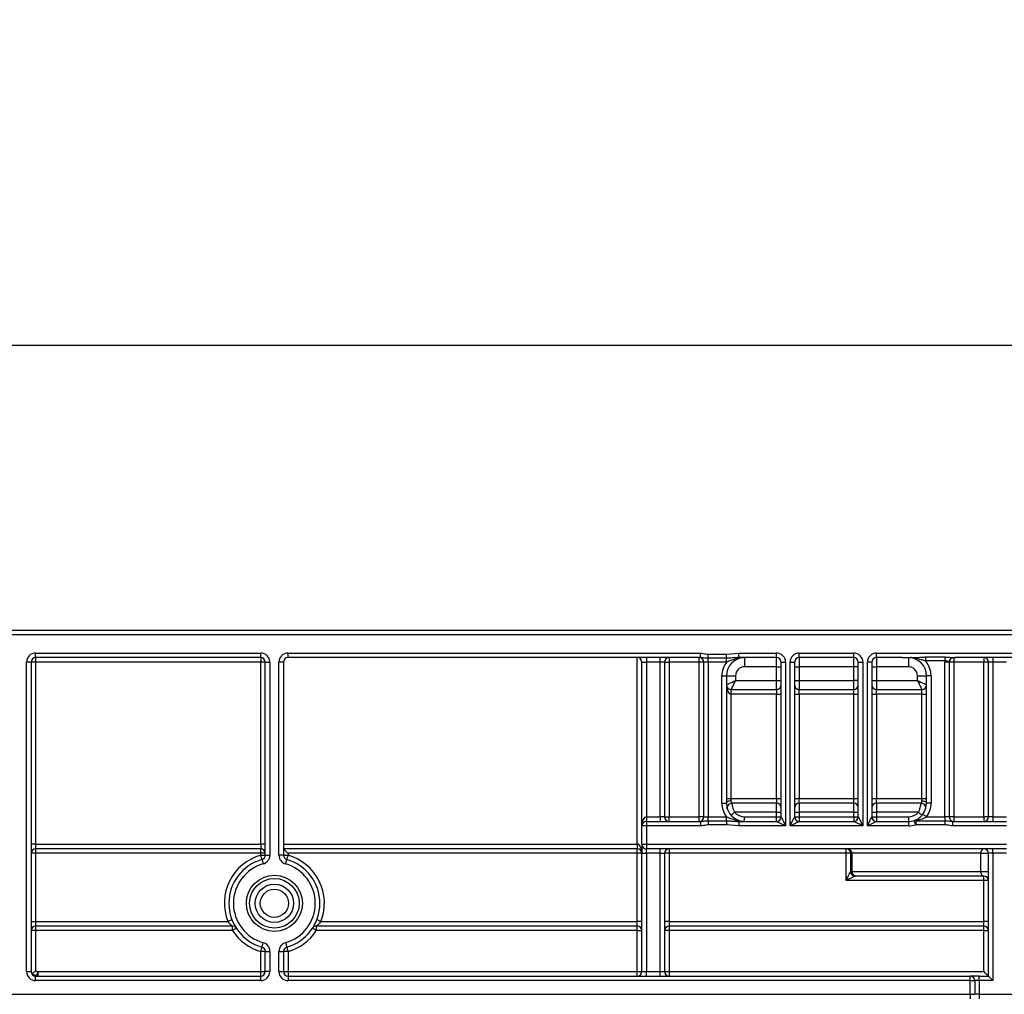
# Model space of a CAD drawing. Units: inches. Extents: x 1.6 to 81.7, y 0.2 to 57.3.
# Drawn here: x 26.5 to 30.8, y 48.2 to 52.4 of the extents above; entities that cross this region are included whole.
import ezdxf

# ---------------------------------------------------------------- set-up
doc = ezdxf.new("R2010")
doc.units = ezdxf.units.IN
doc.header["$LTSCALE"] = 5
doc.header["$MEASUREMENT"] = 0
doc.linetypes.add('SLD-Сплошная', pattern=[0])
doc.layers.add('FORMAT', color=7, linetype='SLD-Сплошная')
doc.styles.add('SLDTEXTSTYLE0', font='CALIBRII.TTF')
doc.styles.add('SLDTEXTSTYLE4', font='CALIBRI.TTF')
doc.dimstyles.new('SLDDIMSTYLE1', dxfattribs={"dimtxt": 0.729167, "dimasz": 0.729167, "dimexe": 0, "dimexo": 0.0625, "dimgap": 0.182292, "dimtad": 2, "dimdec": 6, "dimrnd": 1e-09, "dimzin": 12, "dimdsep": 46, "dimtxsty": 'SLDTEXTSTYLE0', "dimsah": 1, "dimcen": 0.09, "dimadec": 0, "dimazin": 3, "dimtfac": 1, "dimtdec": 3, "dimtofl": 0, "dimtmove": 0, "dimatfit": 3, "dimfxl": 1, "dimfrac": 2, "dimtolj": 1, "dimtzin": 12, "dimarcsym": 0})

# ---------------------------------------------------------------- blocks, each defined once
blk = doc.blocks.new('_D_2')
at = {"layer": 'FORMAT', "color": 7}
for p, q in [((25.2469, 51.7738), (25.7851, 51.7738)), ((14.4938, 48.1584), (14.4938, 51.2017)), ((34.9663, 48.1584), (34.9663, 51.2017)), ((14.4938, 51.0049), (34.9663, 51.0049))]:
    blk.add_line(p, q, dxfattribs=at)
for points in [[(14.4938, 51.0049), (15.223, 50.8927), (15.223, 51.1171)], [(34.9663, 51.0049), (34.2371, 51.1171), (34.2371, 50.8927)]]:
    blk.add_solid(points, dxfattribs=at)
at = {"layer": 'FORMAT', "color": 7, "attachment_point": 1, "style": 'SLDTEXTSTYLE4'}
for s, insert, char_height in [('1', (25.34, 52.4124), 0.5208), ('"', (25.8782, 52.1296), 0.7292), ('20', (24.1681, 52.1296), 0.72917), ('2', (25.34, 51.6993), 0.5208)]:
    blk.add_mtext(s, dxfattribs=dict(at, insert=insert, char_height=char_height))

msp = doc.modelspace()

# ---------------------------------------------------------------- linework, layer by layer
at = {"color": 7, "linetype": 'SLD-Сплошная', "lineweight": 25}
for p, q in [((14.8875204, 49.770637), (34.5725598, 49.770637)), ((34.552875, 49.7509534), (15.261536, 49.7509534)), ((26.5705913, 49.6722119), (27.5450009, 49.6722119)), ((26.5705913, 49.6525283), (26.5705913, 49.6722119)), ((27.5450009, 49.6525283), (26.5705913, 49.6525283)), ((26.5705913, 49.6525283), (26.5705913, 49.6328423)), ((27.5450009, 49.6525283), (27.5450009, 49.6722119)), ((27.5450009, 49.6525283), (27.5450009, 49.6328423)), ((27.663111, 49.6722119), (29.4479132, 49.6722119)), ((27.663111, 49.6525283), (27.663111, 49.6722119)), ((29.4479132, 49.6525283), (27.663111, 49.6525283)), ((29.1749218, 48.8454415), (29.1749218, 49.6525283)), ((29.214292, 49.6525283), (29.214292, 49.6328423)), ((29.2733472, 49.6328423), (29.2733472, 49.6525283)), ((29.3127174, 49.6525283), (29.3127174, 49.6328423)), ((29.4426385, 49.6328423), (29.4426385, 49.6525283)), ((29.4479132, 49.6525283), (29.4479132, 49.6722119)), ((29.4820087, 49.666939), (29.5607487, 49.666939)), ((29.4820087, 49.6498906), (29.4820087, 49.666939)), ((29.5607487, 49.666939), (29.6139781, 49.6722119)), ((29.5607487, 49.6498906), (29.5607487, 49.666939)), ((29.6139781, 49.6722119), (29.777284, 49.6722119)), ((29.6139781, 49.6525283), (29.6139781, 49.6722119)), ((29.777284, 49.6525283), (29.6139781, 49.6525283)), ((29.639489, 49.6525283), (29.639489, 49.6131587)), ((29.777284, 49.6525283), (29.777284, 49.6722119)), ((29.777284, 49.6131587), (29.777284, 49.6525283)), ((29.8757097, 49.6722119), (30.11193, 49.6722119)), ((29.8757097, 49.6525283), (29.8757097, 49.6722119)), ((30.11193, 49.6525283), (29.8757097, 49.6525283)), ((29.8757097, 49.6525283), (29.8757097, 49.6131587)), ((30.11193, 49.6525283), (30.11193, 49.6722119)), ((30.11193, 49.6131587), (30.11193, 49.6525283)), ((30.2103551, 49.6525283), (30.2103551, 49.6722119)), ((30.2103551, 49.6722119), (34.4347645, 49.6722119)), ((30.3226395, 49.6525283), (30.2103551, 49.6525283)), ((30.2103551, 49.6525283), (30.2103551, 49.6131587)), ((30.3226395, 49.6525283), (30.372153, 49.6525283)), ((30.3226395, 49.6525283), (30.3326409, 49.6525283)), ((30.3481504, 49.6525283), (30.3481504, 49.6131587)), ((30.4226433, 49.6551659), (30.5059854, 49.6551659)), ((30.4226433, 49.6551659), (30.4226433, 49.6381175)), ((30.5059854, 49.6551659), (30.5059854, 49.6381175)), ((30.5390982, 49.6525283), (30.5502753, 49.6525283)), ((30.5450006, 49.6525283), (30.5450006, 49.6328423)), ((34.4347645, 49.6525283), (30.5502753, 49.6525283)), ((30.6749217, 49.6525283), (30.6749217, 49.6328423)), ((30.7142919, 49.6525283), (30.7142919, 49.6328423)), ((26.5312212, 48.2942604), (26.5312212, 49.6328423)), ((26.5509063, 49.6328423), (26.5312212, 49.6328423)), ((26.5509063, 49.6328423), (26.5509063, 48.2942604)), ((26.5705913, 49.6328423), (26.5509063, 49.6328423)), ((26.5705913, 49.6328423), (26.5705913, 48.8454415)), ((27.5450009, 49.6328423), (26.5705913, 49.6328423)), ((27.5450009, 48.8454415), (27.5450009, 49.6328423)), ((27.5646856, 49.6328423), (27.5450009, 49.6328423)), ((27.5646856, 48.7978634), (27.5646856, 49.6328423)), ((27.5646856, 49.6328423), (27.5843707, 49.6328423)), ((27.5843707, 49.6328423), (27.5843707, 48.7978634)), ((27.6237409, 48.7978634), (27.6237409, 49.6328423)), ((27.643426, 49.6328423), (27.6237409, 49.6328423)), ((27.643426, 49.6328423), (27.643426, 48.7978634)), ((29.1946069, 49.6328423), (29.214292, 49.6328423)), ((29.1946069, 48.9241806), (29.1946069, 49.6328423)), ((29.2733472, 49.6328423), (29.214292, 49.6328423)), ((29.214292, 49.6328423), (29.214292, 48.9635502)), ((29.2930323, 49.6328423), (29.2733472, 49.6328423)), ((29.2733472, 48.9635502), (29.2733472, 49.6328423)), ((29.2930323, 49.6328423), (29.2930323, 48.9635502)), ((29.2930323, 49.6328423), (29.3127174, 49.6328423)), ((29.3127174, 49.6328423), (29.3127174, 48.9635502)), ((29.4426385, 49.6328423), (29.3127174, 49.6328423)), ((29.4623236, 49.6328423), (29.4426385, 49.6328423)), ((29.4426385, 48.9635502), (29.4426385, 49.6328423)), ((29.4820087, 49.6328423), (29.4623236, 49.6328423)), ((29.4623236, 48.9635502), (29.4623236, 49.6328423)), ((29.5607487, 49.6498906), (29.4820087, 49.6498906)), ((29.4820087, 49.6328423), (29.4820087, 49.6498906)), ((29.5607487, 49.6328423), (29.4820087, 49.6328423)), ((29.4820087, 49.6328423), (29.4820087, 48.9635502)), ((29.5607487, 49.6328423), (29.5607487, 49.6498906)), ((29.777284, 49.6131587), (29.639489, 49.6131587)), ((29.777284, 49.6131587), (29.7969693, 49.6131587)), ((29.777284, 49.5541032), (29.777284, 49.6131587)), ((29.7969693, 49.6328423), (29.8166541, 49.6328423)), ((29.7969693, 48.9635502), (29.7969693, 49.6328423)), ((29.8166541, 49.6328423), (29.8166541, 48.9241806)), ((29.8363395, 49.6328423), (29.8560243, 49.6328423)), ((29.8363395, 48.9241806), (29.8363395, 49.6328423)), ((29.8560243, 49.6328423), (29.8560243, 48.9635502)), ((29.8560243, 49.6131587), (29.8757097, 49.6131587)), ((30.11193, 49.6131587), (29.8757097, 49.6131587)), ((29.8757097, 49.6131587), (29.8757097, 49.5541032)), ((30.1316148, 49.6131587), (30.11193, 49.6131587)), ((30.11193, 49.5541032), (30.11193, 49.6131587)), ((30.1316148, 49.6328423), (30.1513002, 49.6328423)), ((30.1316148, 48.9635502), (30.1316148, 49.6328423)), ((30.1513002, 49.6328423), (30.1513002, 48.9241806)), ((30.1906698, 49.6328423), (30.170985, 49.6328423)), ((30.170985, 48.9241806), (30.170985, 49.6328423)), ((30.1906698, 49.6328423), (30.1906698, 48.9635502)), ((30.1906698, 49.6131587), (30.2103551, 49.6131587)), ((30.3481504, 49.6131587), (30.2103551, 49.6131587)), ((30.2103551, 49.6131587), (30.2103551, 49.5541032)), ((30.5059854, 49.6381175), (30.4226433, 49.6381175)), ((30.5226782, 49.6328423), (30.5056304, 49.6328423)), ((30.5056304, 48.9635502), (30.5056304, 49.6328423)), ((30.5253158, 49.6328423), (30.5226782, 49.6328423)), ((30.5253158, 49.6328423), (30.5253158, 48.9635502)), ((30.5450006, 49.6328423), (30.5253158, 49.6328423)), ((30.5450006, 49.6328423), (30.5450006, 48.9635502)), ((30.6749217, 49.6328423), (30.5450006, 49.6328423)), ((30.6749217, 48.9635502), (30.6749217, 49.6328423)), ((30.6946071, 49.6328423), (30.6749217, 49.6328423)), ((30.7142919, 49.6328423), (30.6946071, 49.6328423)), ((30.6946071, 48.9635502), (30.6946071, 49.6328423)), ((30.7733474, 49.6328423), (30.7142919, 49.6328423)), ((30.7142919, 49.6328423), (30.7142919, 48.9635502)), ((29.5410636, 49.5737868), (29.5607487, 49.5737868)), ((29.5410636, 49.0226057), (29.5410636, 49.5737868)), ((29.5607487, 49.5737868), (29.5607487, 49.0226057)), ((29.5607487, 49.5737868), (29.6001188, 49.5737868)), ((29.6001188, 49.5737868), (29.6001188, 49.5541032)), ((30.3875206, 49.5737868), (30.4268907, 49.5737868)), ((30.3875206, 49.5541032), (30.3875206, 49.5737868)), ((30.4465755, 49.5737868), (30.4268907, 49.5737868)), ((30.4268907, 49.0226057), (30.4268907, 49.5737868)), ((30.4465755, 49.5737868), (30.4465755, 49.0226057)), ((29.6001188, 49.5541032), (29.777284, 49.5541032)), ((29.777284, 49.5147336), (29.777284, 49.5541032)), ((29.777284, 49.5541032), (29.7969693, 49.5541032)), ((29.8560243, 49.5541032), (29.8757097, 49.5541032)), ((29.8757097, 49.5541032), (29.8757097, 49.5147336)), ((29.8757097, 49.5541032), (30.11193, 49.5541032)), ((30.11193, 49.5147336), (30.11193, 49.5541032)), ((30.1316148, 49.5541032), (30.11193, 49.5541032)), ((30.1906698, 49.5541032), (30.2103551, 49.5541032)), ((30.2103551, 49.5541032), (30.2103551, 49.5147336)), ((30.2103551, 49.5541032), (30.3875206, 49.5541032)), ((29.5804338, 49.5147336), (29.5804338, 49.4950476)), ((29.5804338, 49.5147336), (29.777284, 49.5147336)), ((29.5804338, 49.4950476), (29.5804338, 49.0422917)), ((29.777284, 49.4950476), (29.5804338, 49.4950476)), ((29.777284, 49.5147336), (29.777284, 49.4950476)), ((29.777284, 49.0422917), (29.777284, 49.4950476)), ((29.777284, 49.4950476), (29.7969693, 49.4950476)), ((29.8560243, 49.4950476), (29.8757097, 49.4950476)), ((29.8757097, 49.4950476), (29.8757097, 49.5147336)), ((29.8757097, 49.5147336), (30.11193, 49.5147336)), ((29.8757097, 49.4950476), (29.8757097, 49.0422917)), ((30.11193, 49.4950476), (29.8757097, 49.4950476)), ((30.11193, 49.4950476), (30.11193, 49.5147336)), ((30.11193, 49.0422917), (30.11193, 49.4950476)), ((30.11193, 49.4950476), (30.1316148, 49.4950476)), ((30.1906698, 49.4950476), (30.2103551, 49.4950476)), ((30.2103551, 49.4950476), (30.2103551, 49.5147336)), ((30.2103551, 49.5147336), (30.4072053, 49.5147336)), ((30.2103551, 49.4950476), (30.2103551, 49.0422917)), ((30.4072053, 49.4950476), (30.2103551, 49.4950476)), ((30.4072053, 49.4950476), (30.4072053, 49.5147336)), ((30.4072053, 49.4950476), (30.4268907, 49.4950476)), ((30.4072053, 49.0422917), (30.4072053, 49.4950476)), ((29.5410636, 49.0226057), (29.5607487, 49.0226057)), ((29.5607487, 49.0422917), (29.5804338, 49.0422917)), ((29.5804338, 49.0422917), (29.5804338, 49.0324499)), ((29.5804338, 49.0422917), (29.777284, 49.0422917)), ((29.777284, 49.0226057), (29.5838112, 49.0226057)), ((29.777284, 49.0422917), (29.7969693, 49.0422917)), ((29.777284, 49.0422917), (29.777284, 49.0226057)), ((29.777284, 48.9832361), (29.777284, 49.0226057)), ((29.8560243, 49.0422917), (29.8757097, 49.0422917)), ((29.8757097, 49.0226057), (29.8757097, 49.0422917)), ((29.8757097, 49.0422917), (30.11193, 49.0422917)), ((30.11193, 49.0226057), (29.8757097, 49.0226057)), ((29.8757097, 49.0226057), (29.8757097, 48.9832361)), ((30.11193, 49.0422917), (30.1316148, 49.0422917)), ((30.11193, 49.0226057), (30.11193, 49.0422917)), ((30.11193, 48.9832361), (30.11193, 49.0226057)), ((30.1906698, 49.0422917), (30.2103551, 49.0422917)), ((30.2103551, 49.0226057), (30.2103551, 49.0422917)), ((30.2103551, 49.0422917), (30.4072053, 49.0422917)), ((30.4038279, 49.0226057), (30.2103551, 49.0226057)), ((30.2103551, 49.0226057), (30.2103551, 48.9832361)), ((30.4072053, 49.0324499), (30.4072053, 49.0422917)), ((30.4072053, 49.0422917), (30.4268907, 49.0422917)), ((30.4465755, 49.0226057), (30.4268907, 49.0226057)), ((29.777284, 48.9832361), (29.5954719, 48.9832361)), ((29.777284, 48.9832361), (29.7969693, 48.9832361)), ((29.777284, 48.9635502), (29.777284, 48.9832361)), ((29.8560243, 48.9832361), (29.8757097, 48.9832361)), ((30.11193, 48.9832361), (29.8757097, 48.9832361)), ((29.8757097, 48.9832361), (29.8757097, 48.9635502)), ((30.11193, 48.9832361), (30.1316148, 48.9832361)), ((30.11193, 48.9635502), (30.11193, 48.9832361)), ((30.1906698, 48.9832361), (30.2103551, 48.9832361)), ((30.3921675, 48.9832361), (30.2103551, 48.9832361)), ((30.2103551, 48.9832361), (30.2103551, 48.9635502)), ((29.214292, 48.9635502), (29.214292, 48.9438666)), ((29.214292, 48.9635502), (29.2733472, 48.9635502)), ((29.214292, 48.9438666), (29.214292, 48.9241806)), ((29.214292, 48.9438666), (29.4479132, 48.9438666)), ((29.2733472, 48.9635502), (29.2733472, 48.9438666)), ((29.2930323, 48.9635502), (29.2733472, 48.9635502)), ((29.2930323, 48.9635502), (29.3127174, 48.9635502)), ((29.3127174, 48.9438666), (29.3127174, 48.9635502)), ((29.3127174, 48.9635502), (29.4426385, 48.9635502)), ((29.4426385, 48.9438666), (29.4426385, 48.9635502)), ((29.4623236, 48.9635502), (29.4426385, 48.9635502)), ((29.4479132, 48.9438666), (29.4479132, 48.9241806)), ((29.4623236, 48.9635502), (29.4820087, 48.9635502)), ((29.4820087, 48.9465042), (29.4820087, 48.9635502)), ((29.4820087, 48.9635502), (29.5607487, 48.9635502)), ((29.4820087, 48.9465042), (29.5607487, 48.9465042)), ((29.4820087, 48.9465042), (29.4820087, 48.9294559)), ((29.5607487, 48.9294559), (29.4820087, 48.9294559)), ((29.5607487, 48.9465042), (29.5607487, 48.9635502)), ((29.5607487, 48.9465042), (29.5607487, 48.9294559)), ((29.6139781, 48.9241806), (29.5607487, 48.9294559)), ((29.6139781, 48.9438666), (29.6139781, 48.9241806)), ((29.6139781, 48.9438666), (29.777284, 48.9438666)), ((29.639489, 48.9438666), (29.639489, 48.9635502)), ((29.639489, 48.9635502), (29.777284, 48.9635502)), ((29.777284, 48.9438666), (29.777284, 48.9635502)), ((29.777284, 48.9635502), (29.7969693, 48.9635502)), ((29.8560243, 48.9635502), (29.8757097, 48.9635502)), ((29.8757097, 48.9635502), (29.8757097, 48.9438666)), ((29.8757097, 48.9635502), (30.11193, 48.9635502)), ((29.8757097, 48.9438666), (30.11193, 48.9438666)), ((30.11193, 48.9635502), (30.11193, 48.9438666)), ((30.11193, 48.9635502), (30.1316148, 48.9635502)), ((30.1906698, 48.9635502), (30.2103551, 48.9635502)), ((30.2103551, 48.9635502), (30.3481504, 48.9635502)), ((30.2103551, 48.9635502), (30.2103551, 48.9438666)), ((30.2103551, 48.9438666), (30.3481504, 48.9438666)), ((30.3481504, 48.9635502), (30.3481504, 48.9438666)), ((30.3481504, 48.9438666), (30.3481504, 48.9241806)), ((30.3799386, 48.9465042), (30.3799386, 48.9294559)), ((30.3799386, 48.9465042), (30.5056304, 48.9465042)), ((30.5056304, 48.9294559), (30.3799386, 48.9294559)), ((30.4268907, 48.9635502), (30.5056304, 48.9635502)), ((30.5253158, 48.9635502), (30.5056304, 48.9635502)), ((30.5056304, 48.9635502), (30.5056304, 48.9465042)), ((30.5056304, 48.9465042), (30.5056304, 48.9294559)), ((30.5450006, 48.9635502), (30.5253158, 48.9635502)), ((30.5397259, 48.9438666), (30.7733474, 48.9438666)), ((30.5397259, 48.9438666), (30.5397259, 48.9241806)), ((30.5450006, 48.9635502), (30.5450006, 48.9438666)), ((30.5450006, 48.9635502), (30.6749217, 48.9635502)), ((30.6946071, 48.9635502), (30.6749217, 48.9635502)), ((30.6749217, 48.9635502), (30.6749217, 48.9438666)), ((30.7142919, 48.9635502), (30.6946071, 48.9635502)), ((30.7142919, 48.9635502), (30.7142919, 48.9438666)), ((30.7142919, 48.9635502), (30.7733474, 48.9635502)), ((29.1946069, 48.8454415), (29.1946069, 48.9241806)), ((29.214292, 48.9241806), (29.1946069, 48.9241806)), ((29.214292, 48.9241806), (29.214292, 48.8454415)), ((29.4479132, 48.9241806), (29.214292, 48.9241806)), ((29.8166541, 48.9241806), (29.6139781, 48.9241806)), ((30.1513002, 48.9241806), (29.8363395, 48.9241806)), ((30.3481504, 48.9241806), (30.170985, 48.9241806)), ((30.7733474, 48.9241806), (30.5397259, 48.9241806)), ((26.5705913, 48.8454415), (26.5509063, 48.8454415)), ((26.5705913, 48.8454415), (26.5705913, 48.8257555)), ((26.5705913, 48.8454415), (27.5450009, 48.8454415)), ((27.5646856, 48.8454415), (27.5450009, 48.8454415)), ((27.5450009, 48.8454415), (27.5450009, 48.8257555)), ((27.643426, 48.8454415), (29.1749218, 48.8454415)), ((29.1749218, 48.8454415), (29.1749218, 48.8257555)), ((29.1946069, 48.8454415), (29.214292, 48.8454415)), ((29.1946069, 48.8454415), (29.1946069, 48.8060719)), ((29.214292, 48.8454415), (30.7733474, 48.8454415)), ((29.214292, 48.8454415), (29.214292, 48.8257555)), ((26.5705913, 48.8060719), (26.5509063, 48.8060719)), ((27.5450009, 48.8257555), (26.5705913, 48.8257555)), ((26.5705913, 48.8257555), (26.5705913, 48.8060719)), ((26.5705913, 48.8060719), (26.5705913, 48.5107942)), ((27.5450009, 48.8060719), (26.5705913, 48.8060719)), ((27.5450009, 48.8060719), (27.5450009, 48.8257555)), ((27.5646856, 48.8060719), (27.5450009, 48.8060719)), ((27.5450009, 48.7978634), (27.5450009, 48.8060719)), ((27.5450009, 48.7978634), (27.5646856, 48.7978634)), ((27.5646856, 48.7978634), (27.5843707, 48.7978634)), ((27.643426, 48.7978634), (27.6237409, 48.7978634)), ((29.1749218, 48.8257555), (27.643426, 48.8257555)), ((27.643426, 48.7978634), (27.663111, 48.7978634)), ((29.1749218, 48.8060719), (27.663111, 48.8060719)), ((27.663111, 48.8060719), (27.663111, 48.7978634)), ((29.1749218, 48.8060719), (29.1749218, 48.8257555)), ((29.1946069, 48.8060719), (29.1749218, 48.8060719)), ((29.1749218, 48.5107942), (29.1749218, 48.8060719)), ((29.1946069, 48.8060719), (29.214292, 48.8060719)), ((29.1946069, 48.2942604), (29.1946069, 48.8060719)), ((30.7733474, 48.8257555), (29.214292, 48.8257555)), ((29.214292, 48.8060719), (29.214292, 48.8257555)), ((29.2733472, 48.8060719), (29.214292, 48.8060719)), ((29.214292, 48.8060719), (29.214292, 48.2942604)), ((29.2733472, 48.8060719), (29.2733472, 48.8257555)), ((29.2733472, 48.8060719), (29.2930323, 48.8060719)), ((29.2733472, 48.2942604), (29.2733472, 48.8060719)), ((29.2930323, 48.8060719), (29.2930323, 48.2942604)), ((29.3127174, 48.8060719), (29.2930323, 48.8060719)), ((29.3127174, 48.8257555), (29.3127174, 48.8060719)), ((29.3127174, 48.8060719), (29.3127174, 48.5107942)), ((30.0784757, 48.8060719), (29.3127174, 48.8060719)), ((30.0784757, 48.8060719), (30.0784757, 48.8257555)), ((30.0981576, 48.8060719), (30.0784757, 48.8060719)), ((30.0784757, 48.6879608), (30.0784757, 48.8060719)), ((30.1041069, 48.8060719), (30.0981576, 48.8060719)), ((30.0981576, 48.8060719), (30.0981576, 48.7273257)), ((30.6617987, 48.8060719), (30.1041069, 48.8060719)), ((30.1041069, 48.8060719), (30.1041069, 48.7273304)), ((30.6617987, 48.7273304), (30.6617987, 48.8060719)), ((30.6617987, 48.8060719), (30.6946071, 48.8060719)), ((30.7142919, 48.8060719), (30.6946071, 48.8060719)), ((30.6946071, 48.2745745), (30.6946071, 48.8060719)), ((30.7142919, 48.8060719), (30.7142919, 48.8257555)), ((30.7733474, 48.8060719), (30.7142919, 48.8060719)), ((30.7142919, 48.8060719), (30.7142919, 48.2548909)), ((30.0981693, 48.7273304), (30.1041069, 48.7273304)), ((30.1041069, 48.7273304), (30.6617987, 48.7273304)), ((30.6617987, 48.7273304), (30.6946071, 48.7273304)), ((30.6749217, 48.6879608), (30.0784757, 48.6879608)), ((30.1237888, 48.7076468), (30.1178518, 48.7076468)), ((30.6749217, 48.7076468), (30.1237888, 48.7076468)), ((30.6749217, 48.6879608), (30.6749217, 48.7076468)), ((30.6749217, 48.5107942), (30.6749217, 48.6879608)), ((30.6946071, 48.6879608), (30.6749217, 48.6879608)), ((26.5509063, 48.5107942), (26.5705913, 48.5107942)), ((26.5705913, 48.5107942), (26.5705913, 48.4911106)), ((26.5705913, 48.5107942), (27.4023442, 48.5107942)), ((27.8057674, 48.5107942), (29.1749218, 48.5107942)), ((29.1749218, 48.4911106), (29.1749218, 48.5107942)), ((29.1946069, 48.5107942), (29.1749218, 48.5107942)), ((29.3127174, 48.5107942), (29.2930323, 48.5107942)), ((29.3127174, 48.5107942), (29.3127174, 48.4911106)), ((29.3127174, 48.5107942), (30.6749217, 48.5107942)), ((30.6946071, 48.5107942), (30.6749217, 48.5107942)), ((30.6749217, 48.4911106), (30.6749217, 48.5107942)), ((26.5705913, 48.4714247), (26.5509063, 48.4714247)), ((27.4225687, 48.4911106), (26.5705913, 48.4911106)), ((26.5705913, 48.4911106), (26.5705913, 48.4714247)), ((26.5705913, 48.4714247), (26.5705913, 48.296898)), ((27.4225687, 48.4714247), (26.5705913, 48.4714247)), ((27.4225687, 48.4714247), (27.4225687, 48.4911106)), ((29.1749218, 48.4911106), (27.7855428, 48.4911106)), ((27.7855428, 48.4911106), (27.7855428, 48.4714247)), ((29.1749218, 48.4714247), (27.7855428, 48.4714247)), ((29.1749218, 48.4714247), (29.1749218, 48.4911106)), ((29.1749218, 48.4714247), (29.1946069, 48.4714247)), ((29.1749218, 48.2942604), (29.1749218, 48.4714247)), ((29.3127174, 48.4714247), (29.2930323, 48.4714247)), ((30.6749217, 48.4911106), (29.3127174, 48.4911106)), ((29.3127174, 48.4911106), (29.3127174, 48.4714247)), ((30.6749217, 48.4714247), (29.3127174, 48.4714247)), ((29.3127174, 48.4714247), (29.3127174, 48.2942604)), ((30.6749217, 48.4714247), (30.6749217, 48.4911106)), ((30.6749217, 48.2942604), (30.6749217, 48.4714247)), ((30.6749217, 48.4714247), (30.6946071, 48.4714247)), ((27.5450009, 48.2942604), (27.5450009, 48.3812081)), ((27.5646856, 48.3812081), (27.5450009, 48.3812081)), ((27.5646856, 48.3812081), (27.5843707, 48.3812081)), ((27.5646856, 48.2942604), (27.5646856, 48.3812081)), ((27.5843707, 48.3812081), (27.5843707, 48.2942604)), ((27.6237409, 48.2942604), (27.6237409, 48.3812081)), ((27.6237409, 48.3812081), (27.643426, 48.3812081)), ((27.643426, 48.3812081), (27.643426, 48.2942604)), ((27.663111, 48.3812081), (27.643426, 48.3812081)), ((27.663111, 48.3812081), (27.663111, 48.2942604)), ((26.5312212, 48.2942604), (26.5509063, 48.2942604)), ((26.5805934, 48.2942604), (26.5805934, 48.2745745)), ((26.5805934, 48.2942604), (27.5450009, 48.2942604)), ((27.5450009, 48.2942604), (27.5646856, 48.2942604)), ((27.5450009, 48.2745745), (27.5450009, 48.2942604)), ((27.5843707, 48.2942604), (27.5646856, 48.2942604)), ((27.6237409, 48.2942604), (27.643426, 48.2942604)), ((27.643426, 48.2942604), (27.663111, 48.2942604)), ((27.663111, 48.2942604), (27.663111, 48.2745745)), ((27.663111, 48.2942604), (29.1749218, 48.2942604)), ((29.1749218, 48.2745745), (29.1749218, 48.2942604)), ((29.1749218, 48.2942604), (29.1946069, 48.2942604)), ((29.1946069, 48.2942604), (29.214292, 48.2942604)), ((29.214292, 48.2745745), (29.214292, 48.2942604)), ((29.214292, 48.2942604), (29.2733472, 48.2942604)), ((29.2733472, 48.2745745), (29.2733472, 48.2942604)), ((29.2733472, 48.2942604), (29.2930323, 48.2942604)), ((29.2930323, 48.2942604), (29.3127174, 48.2942604)), ((29.3127174, 48.2942604), (29.3127174, 48.2745745)), ((29.3127174, 48.2942604), (30.6749217, 48.2942604)), ((26.5620107, 48.2765433), (26.5757116, 48.2765433)), ((26.5705913, 48.2548909), (26.5705913, 48.2745745)), ((26.5705913, 48.2745745), (27.5450009, 48.2745745)), ((27.5450009, 48.2548909), (26.5705913, 48.2548909)), ((27.5450009, 48.2548909), (27.5450009, 48.2745745)), ((27.663111, 48.2745745), (27.663111, 48.2548909)), ((27.663111, 48.2745745), (30.6158668, 48.2745745)), ((30.6158668, 48.2548909), (27.663111, 48.2548909)), ((30.6158668, 48.2548909), (30.6158668, 48.2745745)), ((30.6552369, 48.2745745), (30.6158668, 48.2745745)), ((30.6158668, 48.1958353), (30.6158668, 48.2548909)), ((30.6158668, 48.2548909), (30.6355521, 48.2548909)), ((30.6355521, 48.2548909), (30.6355521, 48.1958353)), ((30.6552369, 48.2548909), (30.6355521, 48.2548909)), ((30.6552369, 48.2548909), (30.6552369, 48.2745745)), ((30.6552369, 48.2745745), (30.6946071, 48.2745745)), ((30.6552369, 48.2548909), (30.6552369, 48.1958353)), ((30.7142919, 48.2548909), (30.6552369, 48.2548909)), ((25.4387015, 48.1958353), (30.6158668, 48.1958353)), ((30.6158668, 48.1958353), (30.6158668, 48.1761494)), ((30.6158668, 48.1958353), (30.6355521, 48.1958353)), ((30.6552369, 48.1958353), (30.6355521, 48.1958353)), ((30.6552369, 48.1958353), (30.6552369, 48.1761494)), ((30.6552369, 48.1958353), (31.7969692, 48.1958353))]:
    msp.add_line(p, q, dxfattribs=at)
at = {"color": 7, "linetype": 'SLD-Сплошная', "lineweight": 25, "flags": 128}
for points in [[(29.5607487, 49.5344172), (29.5615052, 49.534795), (29.5637456, 49.5359167), (29.5673838, 49.5377353), (29.5722801, 49.5401829), (29.5782461, 49.5431655), (29.5850525, 49.5465704), (29.592438, 49.5502617), (29.6001188, 49.5541032)], [(29.6001188, 49.5541032), (29.5962786, 49.5464226), (29.5925858, 49.5390354), (29.5891823, 49.5322301), (29.5861995, 49.5262626), (29.5837513, 49.5213675), (29.5819321, 49.5177302), (29.5808122, 49.5154892), (29.5804338, 49.5147336)], [(30.3875206, 49.5541032), (30.3913608, 49.5464226), (30.3950533, 49.5390354), (30.3984571, 49.5322301), (30.4014396, 49.5262626), (30.4038878, 49.5213675), (30.405707, 49.5177302), (30.4068269, 49.5154892), (30.4072053, 49.5147336)], [(30.3875206, 49.5541032), (30.3952011, 49.5502617), (30.4025866, 49.5465704), (30.409393, 49.5431655), (30.4153593, 49.5401829), (30.4202556, 49.5377353), (30.4238935, 49.5359167), (30.4261339, 49.534795), (30.4268907, 49.5344172)], [(29.5804338, 49.0324499), (29.5765935, 49.0322598), (29.5729008, 49.0316989), (29.5694973, 49.0307908), (29.5665144, 49.0295659), (29.5640663, 49.0280757), (29.5622473, 49.0263721), (29.5611271, 49.0245276), (29.5607487, 49.0226057)], [(30.4072053, 49.0324499), (30.4110456, 49.0322598), (30.4147386, 49.0316989), (30.4181419, 49.0307908), (30.421125, 49.0295659), (30.4235731, 49.0280757), (30.4253918, 49.0263721), (30.4265123, 49.0245276), (30.4268907, 49.0226057)], [(29.5807996, 48.9701137), (29.5810814, 48.9703648), (29.5819163, 48.9711111), (29.5832723, 48.9723243), (29.5850968, 48.9739575), (29.5873203, 48.9759451), (29.589857, 48.9782143), (29.5926093, 48.980676), (29.5954719, 48.9832361)], [(30.3921675, 48.9832361), (30.3950298, 48.980676), (30.3977824, 48.9782143), (30.4003191, 48.9759451), (30.4025426, 48.9739575), (30.4043671, 48.9723243), (30.4057228, 48.9711111), (30.4065577, 48.9703648), (30.4068398, 48.9701137)], [(30.4268907, 48.9635502), (30.4238184, 48.9658546), (30.420864, 48.9680722), (30.4181413, 48.9701137), (30.4157547, 48.9719019), (30.4137965, 48.9733709), (30.412341, 48.9744644), (30.4114451, 48.9751355), (30.4111424, 48.9753632)], [(29.8166541, 48.9241806), (29.8098178, 48.9275997), (29.8031891, 48.9309131), (29.7969693, 48.9340248), (29.7913474, 48.9368337), (29.7864951, 48.9392601), (29.7825586, 48.941229), (29.7796588, 48.9426792), (29.7778824, 48.9435662), (29.777284, 48.9438666)], [(29.7969693, 48.9635502), (29.7973477, 48.9627946), (29.7984677, 48.9605535), (29.8002869, 48.9569162), (29.802735, 48.9520211), (29.8057176, 48.9460536), (29.8091214, 48.9392484), (29.8128139, 48.9318612), (29.8166541, 48.9241806)], [(29.8363395, 48.9241806), (29.8401798, 48.9318612), (29.8438722, 48.9392484), (29.847276, 48.9460536), (29.8502586, 48.9520211), (29.8527067, 48.9569162), (29.854526, 48.9605535), (29.8556459, 48.9627946), (29.8560243, 48.9635502)], [(29.8757097, 48.9438666), (29.8751113, 48.9435662), (29.8733349, 48.9426792), (29.870435, 48.941229), (29.8664985, 48.9392601), (29.8616457, 48.9368337), (29.8560243, 48.9340248), (29.8498045, 48.9309131), (29.8431759, 48.9275997), (29.8363395, 48.9241806)], [(30.1513002, 48.9241806), (30.143619, 48.9280221), (30.1362336, 48.9317133), (30.1294272, 48.9351183), (30.1234608, 48.9381009), (30.1185652, 48.9405484), (30.1149267, 48.9423671), (30.1126862, 48.9434888), (30.11193, 48.9438666)], [(30.1316148, 48.9635502), (30.1319932, 48.9627946), (30.1331131, 48.9605535), (30.1349324, 48.9569162), (30.1373805, 48.9520211), (30.1403637, 48.9460536), (30.1437669, 48.9392484), (30.1474593, 48.9318612), (30.1513002, 48.9241806)], [(30.170985, 48.9241806), (30.1748252, 48.9318612), (30.1785183, 48.9392484), (30.1819215, 48.9460536), (30.1849047, 48.9520211), (30.1873522, 48.9569162), (30.1891714, 48.9605535), (30.190292, 48.9627946), (30.1906698, 48.9635502)], [(30.2103551, 48.9438666), (30.2097567, 48.9435662), (30.2079809, 48.9426792), (30.2050805, 48.941229), (30.201144, 48.9392601), (30.1962917, 48.9368337), (30.1906698, 48.9340248), (30.1844506, 48.9309131), (30.1778213, 48.9275997), (30.170985, 48.9241806)], [(30.3799386, 48.9294559), (30.3786984, 48.9330908), (30.3775057, 48.936585), (30.3764063, 48.9398069), (30.375443, 48.9426299), (30.3746522, 48.944946), (30.3740649, 48.9466685), (30.373703, 48.9477291), (30.3735809, 48.9480858)], [(27.5503694, 48.7789236), (27.5502661, 48.7792874), (27.5499608, 48.7803645), (27.5494645, 48.7821151), (27.5487968, 48.7844711), (27.5479834, 48.787341), (27.5470553, 48.7906146), (27.546048, 48.7941674), (27.5450009, 48.7978634)], [(27.643426, 48.8257555), (27.6438041, 48.8253777), (27.6449243, 48.8242584), (27.6467435, 48.8224374), (27.6491917, 48.8199898), (27.6521745, 48.8170072), (27.6555777, 48.8136046), (27.6592705, 48.809911), (27.663111, 48.8060719)], [(27.663111, 48.7978634), (27.6620636, 48.7941674), (27.6610566, 48.7906146), (27.6601282, 48.787341), (27.6593148, 48.7844711), (27.6586471, 48.7821151), (27.6581511, 48.7803645), (27.6578455, 48.7792874), (27.6577422, 48.7789236)], [(27.5503694, 48.7789236), (27.5504726, 48.7785599), (27.550778, 48.7774828), (27.551274, 48.7757322), (27.5519419, 48.7733762), (27.5527553, 48.7705062), (27.5536834, 48.7672327), (27.5546907, 48.7636799), (27.5557379, 48.7599839)], [(27.6523737, 48.7599839), (27.6534212, 48.7636799), (27.6544282, 48.7672327), (27.6553563, 48.7705062), (27.65617, 48.7733762), (27.6568376, 48.7757322), (27.6573336, 48.7774828), (27.6576393, 48.7785599), (27.6577422, 48.7789236)], [(30.0784757, 48.6879608), (30.0822738, 48.6955569), (30.0859293, 48.702869), (30.0893049, 48.709618), (30.0922728, 48.715555), (30.0947227, 48.7204548), (30.0965619, 48.7241343), (30.0977217, 48.7264528), (30.0981576, 48.7273257)], [(30.1178395, 48.7076421), (30.1169671, 48.7072056), (30.1146486, 48.7060464), (30.1109703, 48.704209), (30.1060705, 48.7017591), (30.1001335, 48.6987906), (30.0933828, 48.6954138), (30.0860718, 48.69176), (30.0784757, 48.6879608)], [(27.4206818, 48.5179538), (27.4203292, 48.5178154), (27.4192858, 48.5174094), (27.4175912, 48.5167477), (27.4153106, 48.5158559), (27.4125319, 48.5147718), (27.4093616, 48.5135351), (27.4059217, 48.5121928), (27.4023442, 48.5107942)], [(27.4225687, 48.4714247), (27.4257875, 48.4735202), (27.4288827, 48.4755336), (27.431735, 48.4773898), (27.4342351, 48.4790184), (27.4362869, 48.4803536), (27.4378116, 48.4813463), (27.4387506, 48.4819564), (27.4390677, 48.4821629)], [(27.7855428, 48.4714247), (27.7823241, 48.4735202), (27.7792292, 48.4755336), (27.7763766, 48.4773898), (27.7738765, 48.4790184), (27.7718247, 48.4803536), (27.7703, 48.4813463), (27.769361, 48.4819564), (27.7690442, 48.4821629)], [(27.5503694, 48.4001478), (27.5504726, 48.4005116), (27.550778, 48.4015887), (27.551274, 48.4033393), (27.5519419, 48.4056953), (27.5527553, 48.4085652), (27.5536834, 48.4118388), (27.5546907, 48.4153916), (27.5557379, 48.4190852)], [(27.6523737, 48.4190852), (27.6534212, 48.4153916), (27.6544282, 48.4118388), (27.6553563, 48.4085652), (27.65617, 48.4056953), (27.6568376, 48.4033393), (27.6573336, 48.4015887), (27.6576393, 48.4005116), (27.6577422, 48.4001478)], [(27.5450009, 48.3812081), (27.546048, 48.3849041), (27.5470553, 48.3884569), (27.5479834, 48.3917304), (27.5487968, 48.3946004), (27.5494645, 48.3969564), (27.5499608, 48.398707), (27.5502661, 48.3997841), (27.5503694, 48.4001478)], [(27.6577422, 48.4001478), (27.6578455, 48.3997841), (27.6581511, 48.398707), (27.6586471, 48.3969564), (27.6593148, 48.3946004), (27.6601282, 48.3917304), (27.6610566, 48.3884569), (27.6620636, 48.3849041), (27.663111, 48.3812081)], [(26.5757116, 48.2765433), (26.5760479, 48.2777635), (26.576487, 48.2793569), (26.5770189, 48.2812882), (26.5776317, 48.2835128), (26.5783115, 48.2859791), (26.5790429, 48.2886332), (26.5798092, 48.291414), (26.5805934, 48.2942604)], [(30.6749217, 48.2942604), (30.6783402, 48.2908414), (30.6816548, 48.2875279), (30.6847647, 48.2844186), (30.6875754, 48.2816073), (30.6900018, 48.2791809), (30.6919695, 48.2772121), (30.6934197, 48.2757619), (30.6943079, 48.2748748), (30.6946071, 48.2745745)], [(30.7142919, 48.2548909), (30.7104516, 48.25873), (30.7067592, 48.2624236), (30.7033554, 48.2658262), (30.7003728, 48.2688088), (30.6979246, 48.2712563), (30.6961054, 48.2730773), (30.6949855, 48.2741967), (30.6946071, 48.2745745)]]:
    msp.add_lwpolyline(points, dxfattribs=at)
at = {"color": 7, "linetype": 'SLD-Сплошная', "lineweight": 25}
for radius in [0.1213428, 0.1074234, 0.0828674, 0.0609807]:
    msp.add_circle((27.6040558, 48.5895356), radius, dxfattribs=at)
for centre, radius, start, end in [((26.5705913, 49.6328427), 0.0393701, 90, 180), ((26.5705913, 49.6328427), 0.019685, 90, 180), ((27.5450007, 49.6328427), 0.0393701, 0, 90), ((27.5450007, 49.6328427), 0.019685, 0, 90), ((27.663111, 49.6328427), 0.0393701, 90, 180), ((27.663111, 49.6328427), 0.019685, 90, 180), ((29.174922, 49.6328427), 0.019685, 0, 90), ((29.3127173, 49.6328427), 0.019685, 90, 180), ((29.4426385, 49.6328427), 0.019685, 0, 90), ((29.6394889, 49.5737875), 0.0787402, 90, 180), ((29.7772842, 49.6328427), 0.0393701, 0, 90), ((29.7772842, 49.6328427), 0.019685, 0, 90), ((29.8757094, 49.6328427), 0.0393701, 90, 180), ((29.8757094, 49.6328427), 0.019685, 90, 180), ((30.1119299, 49.6328427), 0.0393701, 0, 90), ((30.1119299, 49.6328427), 0.019685, 0, 90), ((30.2103551, 49.6328427), 0.0393701, 90, 180), ((30.2103551, 49.6328427), 0.019685, 90, 180), ((30.3481503, 49.5737875), 0.0787402, 0, 90), ((30.5450007, 49.6328427), 0.019685, 90, 180), ((30.674922, 49.6328427), 0.019685, 0, 90), ((29.6394889, 49.5737875), 0.0984252, 143.1301024, 180), ((29.6394889, 49.5737875), 0.0393701, 90, 180), ((30.3481503, 49.5737875), 0.0393701, 0, 90), ((30.3481503, 49.5737875), 0.0984252, 0, 40.8128103), ((30.5450007, 49.6328427), 0.0393701, 172.3006701, 180), ((29.5804338, 49.5344175), 0.019685, 180, 270), ((29.7772842, 49.5344175), 0.019685, 270, 0), ((29.8757094, 49.5344175), 0.019685, 180, 270), ((30.1119299, 49.5344175), 0.019685, 270, 0), ((30.2103551, 49.5344175), 0.019685, 180, 270), ((30.4072054, 49.5344175), 0.019685, 270, 0), ((29.6394889, 49.0226064), 0.0984252, 180, 216.8698976), ((29.6394889, 49.0226064), 0.0787402, 180, 270), ((29.5838112, 49.0029214), 0.019685, 90, 199.4712206), ((29.7772842, 49.0029214), 0.019685, 0, 90), ((29.8757094, 49.0029214), 0.019685, 90, 180), ((30.1119299, 49.0029214), 0.019685, 0, 90), ((30.2103551, 49.0029214), 0.019685, 90, 180), ((30.403828, 49.0029214), 0.019685, 340.5287794, 90), ((30.3481503, 49.0226064), 0.0787402, 323.1301024, 0), ((30.3481503, 49.0226064), 0.0984252, 323.1301024, 0), ((29.6394889, 49.0226064), 0.0590551, 221.8103149, 270), ((30.3481503, 49.0226064), 0.0590551, 270, 318.1896851), ((29.2142921, 48.9241812), 0.019685, 90, 180), ((29.3127173, 48.9635513), 0.019685, 180, 270), ((29.4426385, 48.9635513), 0.019685, 270, 0), ((29.7772842, 48.9635513), 0.019685, 270, 0), ((29.8757094, 48.9635513), 0.019685, 180, 270), ((30.1119299, 48.9635513), 0.019685, 270, 0), ((30.2103551, 48.9635513), 0.019685, 180, 270), ((30.3481503, 49.0226064), 0.0787402, 270, 288.8424632), ((30.3481503, 49.0226064), 0.0984252, 270, 288.8424632), ((30.3752455, 48.9412081), 0.0070763, 48.4543133, 103.605103), ((30.5450007, 48.9635513), 0.019685, 180, 270), ((30.674922, 48.9635513), 0.019685, 270, 0), ((29.2142921, 48.8454411), 0.019685, 180, 270), ((26.5705913, 48.806071), 0.019685, 90, 180), ((27.6040558, 48.5895356), 0.2165354, 105.8266201, 201.3236863), ((27.5450007, 48.806071), 0.019685, 0, 90), ((27.5450007, 48.7978624), 0.019685, 285.8266201, 0), ((27.5450007, 48.7978624), 0.0393701, 285.8266201, 0), ((27.663111, 48.7978624), 0.0393701, 180, 254.1733799), ((27.663111, 48.7978624), 0.019685, 180, 254.1733799), ((27.6040558, 48.5895356), 0.2165354, 338.6763137, 74.1733799), ((29.174922, 48.806071), 0.019685, 0, 90), ((29.3127173, 48.806071), 0.019685, 90, 180), ((30.0784756, 48.8060735), 0.019682, 359.9952897, 89.9995871), ((30.0844246, 48.8060732), 0.0196823, 359.9962618, 90.0003228), ((30.6790214, 48.808806), 0.0174383, 103.5971855, 189.020315), ((30.674922, 48.806071), 0.019685, 0, 90), ((27.6040558, 48.5895356), 0.1968504, 105.8266201, 254.1733799), ((27.6040558, 48.5895356), 0.1771654, 105.8266201, 254.1733799), ((27.6040558, 48.5895356), 0.1771654, 285.8266201, 74.1733799), ((27.6040558, 48.5895356), 0.1968504, 285.8266201, 74.1733799), ((30.1178479, 48.7273324), 0.0196903, 180.0193389, 269.9755379), ((30.1178517, 48.7273291), 0.0196823, 179.9962618, 270.0003228), ((30.1237887, 48.7273285), 0.0196818, 179.9945795, 270.0002973), ((30.674922, 48.6879608), 0.019685, 0, 90), ((24.32588, 39.6251363), 9.5427739, 68.61321434, 68.73140731), ((26.5705913, 48.4714253), 0.019685, 90, 180), ((27.4225687, 48.4714253), 0.019685, 33.0557312, 90), ((27.6040558, 48.5895356), 0.2165354, 213.0557312, 254.1733799), ((27.6040558, 48.5895356), 0.2165354, 285.8266201, 326.9442688), ((27.7855429, 48.4714253), 0.019685, 90, 146.9442688), ((29.174922, 48.4714253), 0.019685, 0, 90), ((29.3127173, 48.4714253), 0.019685, 90, 180), ((30.674922, 48.4714253), 0.019685, 0, 90), ((27.5450007, 48.3812087), 0.0393701, 0, 74.1733799), ((27.663111, 48.3812087), 0.0393701, 105.8266201, 180), ((27.5450007, 48.3812087), 0.019685, 0, 74.1733799), ((27.663111, 48.3812087), 0.019685, 105.8266201, 180), ((26.5705913, 48.29426), 0.0393701, 180, 270), ((26.5705913, 48.29426), 0.019685, 180, 270), ((27.5450007, 48.29426), 0.0393701, 270, 0), ((27.5450007, 48.29426), 0.019685, 270, 0), ((27.663111, 48.29426), 0.0393701, 180, 270), ((27.663111, 48.29426), 0.019685, 180, 270), ((29.174922, 48.29426), 0.019685, 270, 0), ((29.3127173, 48.29426), 0.019685, 180, 270), ((26.5808029, 48.2821307), 0.0075592, 227.6599242, 268.4123569), ((30.6158669, 48.2548899), 0.019685, 0, 90)]:
    msp.add_arc(centre, radius, start, end, dxfattribs=at)
for centre, major_axis, ratio, start_param, end_param in [((29.5804338, 49.5344175), (0, 0.0393701), 0.5, 1.570796327, 3.141592654), ((29.2142921, 48.9241812), (0, 0.0393701), 0.5, 0, 1.570796327), ((29.174922, 48.806071), (0, 0.0393701), 0.5, 4.71238898, 6.283185307), ((30.0981696, 48.6879608), (0, 0.0393701), 0.017455065, 0, 0.017453293), ((30.1178516, 48.6879608), (0, 0.019685), 0.03491013, 0, 0.017453293)]:
    msp.add_ellipse(centre, major_axis=major_axis, ratio=ratio, start_param=start_param, end_param=end_param, dxfattribs=at)
for points, knots in [([(29.4479132, 49.6722119), (29.4555457, 49.6709043), (29.4668831, 49.668962), (29.4782833, 49.6674372), (29.4820087, 49.666939)], [0, 0, 0, 0, 0.673217693, 1, 1, 1, 1]), ([(29.4820087, 49.6498906), (29.4768454, 49.6500992), (29.4649528, 49.6505796), (29.4540707, 49.6518241), (29.4479132, 49.6525283)], [0, 0, 0, 0, 0.4341547494, 1, 1, 1, 1]), ([(29.639489, 49.6525283), (29.6393752, 49.6525283), (29.6388122, 49.6525287), (29.6367957, 49.6525086), (29.6250663, 49.6521591), (29.6038164, 49.6485758), (29.5802624, 49.639979), (29.5655704, 49.6346057), (29.5607487, 49.6328423)], [0, 0, 0, 0, 0.004243093, 0.020991019, 0.07518499, 0.44172991, 0.81678168, 1, 1, 1, 1]), ([(29.6139781, 49.6525283), (29.6076418, 49.6523241), (29.5949402, 49.6519148), (29.5796569, 49.6505106), (29.5681838, 49.6499634), (29.5632312, 49.6499149), (29.5607487, 49.6498906)], [0, 0, 0, 0, 0.362521459, 0.726704908, 0.863005388, 1, 1, 1, 1]), ([(29.6139781, 49.6525283), (29.6224887, 49.6525283), (29.6310806, 49.6525283), (29.6394102, 49.6525283), (29.639489, 49.6525283)], [0, 0, 0, 0, 0.990539797, 1, 1, 1, 1]), ([(30.372153, 49.6528052), (30.3751033, 49.6527229), (30.3853485, 49.6524372), (30.4017976, 49.6546842), (30.4160305, 49.6550131), (30.4226433, 49.6551659)], [0, 0, 0, 0, 0.177990017, 0.61808285, 1, 1, 1, 1]), ([(30.5350784, 49.6514934), (30.5350757, 49.6514925), (30.5350514, 49.6514842), (30.5351683, 49.6515335), (30.535471, 49.6516575), (30.5363153, 49.6519722), (30.537781, 49.6523885), (30.5392223, 49.6525334), (30.539468, 49.6525289), (30.5395007, 49.6525283)], [0, 0, 0, 0, 0.006564785, 0.059731051, 0.123096427, 0.227770632, 0.479431352, 0.930764282, 1, 1, 1, 1]), ([(30.5226782, 49.6328423), (30.5226583, 49.6328428), (30.5223969, 49.6328499), (30.5210959, 49.6334758), (30.518602, 49.6356799), (30.5143471, 49.6377031), (30.5098515, 49.6384564), (30.5071349, 49.6382183), (30.5059854, 49.6381175)], [0, 0, 0, 0, 0.005607615, 0.073603132, 0.3453596, 0.616939997, 0.837910796, 1, 1, 1, 1]), ([(29.5804338, 49.0324499), (29.5806458, 49.0306787), (29.5810725, 49.0271138), (29.582995, 49.0237887), (29.5837774, 49.0226516), (29.5838073, 49.022611), (29.5838112, 49.0226057)], [0, 0, 0, 0, 0.311626789, 0.627199229, 0.951183022, 1, 1, 1, 1]), ([(29.5838112, 49.0226057), (29.5838777, 49.0222192), (29.5840099, 49.0214504), (29.5851439, 49.0155264), (29.5871251, 49.007016), (29.5901913, 48.9965062), (29.5932469, 48.98828), (29.5951879, 48.9838799), (29.5954719, 48.9832361)], [0, 0, 0, 0, 0.197438524, 0.392657258, 0.58330366, 0.771583853, 0.966580904, 1, 1, 1, 1]), ([(30.3921675, 48.9832361), (30.3939632, 48.9875942), (30.3961678, 48.9929446), (30.3990428, 49.0018688), (30.4012969, 49.0100856), (30.4030359, 49.0182182), (30.4037435, 49.0221283), (30.4038058, 49.0224804), (30.4038279, 49.0226057)], [0, 0, 0, 0, 0.2222303398, 0.2728368943, 0.4749871392, 0.687239479, 0.8886616356, 1, 1, 1, 1]), ([(30.4038279, 49.0226057), (30.4039883, 49.022821), (30.4043113, 49.0232547), (30.4061669, 49.0264523), (30.4071567, 49.029939), (30.4071997, 49.0321601), (30.4072053, 49.0324499)], [0, 0, 0, 0, 0.311376289, 0.627407048, 0.951394397, 1, 1, 1, 1]), ([(29.5652249, 48.996436), (29.5652227, 48.9964428), (29.5652195, 48.996453), (29.5651874, 48.9965442), (29.5651451, 48.9966688), (29.5650679, 48.9969008), (29.5646988, 48.9980905), (29.5641742, 49.0001045), (29.5642825, 49.0020084), (29.5643338, 49.0029104)], [0, 0, 0, 0, 0.1150983812, 0.1699056401, 0.1992468797, 0.2274224344, 0.29018012, 0.6637167189, 1, 1, 1, 1]), ([(30.3735809, 48.9480858), (30.3766644, 48.9492761), (30.3858049, 48.9528047), (30.3990569, 48.9612309), (30.4076551, 48.9712852), (30.4111424, 48.9753632)], [0, 0, 0, 0, 0.232300866, 0.688626744, 1, 1, 1, 1]), ([(29.4479132, 48.9438666), (29.451178, 48.9441053), (29.4608348, 48.9448115), (29.4721098, 48.946434), (29.4805187, 48.9464936), (29.4820087, 48.9465042)], [0, 0, 0, 0, 0.295907146, 0.87524379, 1, 1, 1, 1]), ([(29.4820087, 48.9294559), (29.4752633, 48.9281002), (29.4639738, 48.9258313), (29.4525224, 48.9246543), (29.4479132, 48.9241806)], [0, 0, 0, 0, 0.597496606, 1, 1, 1, 1]), ([(29.5607487, 48.9635502), (29.5655704, 48.9617868), (29.5802624, 48.9564136), (29.6038161, 48.9478156), (29.6250664, 48.9442358), (29.6367957, 48.9438863), (29.6388122, 48.9438661), (29.6393752, 48.9438665), (29.639489, 48.9438666)], [0, 0, 0, 0, 0.183219088, 0.55827243, 0.924814695, 0.979008893, 0.995756889, 1, 1, 1, 1]), ([(29.5607487, 48.9465042), (29.5667602, 48.9463516), (29.5788987, 48.9460436), (29.5936269, 48.9447065), (29.6053363, 48.9439914), (29.6110963, 48.9439082), (29.6139781, 48.9438666)], [0, 0, 0, 0, 0.33192743, 0.670232794, 0.83501518, 1, 1, 1, 1]), ([(29.639489, 48.9438666), (29.6394102, 48.9438666), (29.6310806, 48.9438666), (29.6224887, 48.9438666), (29.6139781, 48.9438666)], [0, 0, 0, 0, 0.009460203, 1, 1, 1, 1]), ([(30.4268907, 48.9635502), (30.4224728, 48.9609838), (30.4112012, 48.9544361), (30.3951219, 48.949444), (30.3837941, 48.9472507), (30.3799386, 48.9465042)], [0, 0, 0, 0, 0.298342189, 0.761183422, 1, 1, 1, 1]), ([(30.5056304, 48.9465042), (30.5107938, 48.9462956), (30.5226864, 48.9458153), (30.5335685, 48.9445708), (30.5397259, 48.9438666)], [0, 0, 0, 0, 0.434162625, 1, 1, 1, 1]), ([(30.5397259, 48.9241806), (30.5320934, 48.9254892), (30.5207561, 48.927433), (30.5093558, 48.9289577), (30.5056304, 48.9294559)], [0, 0, 0, 0, 0.673221267, 1, 1, 1, 1]), ([(30.6617987, 48.7273304), (30.6618362, 48.7261316), (30.661894, 48.7242873), (30.6623953, 48.7207667), (30.663585, 48.716365), (30.6662646, 48.7115421), (30.6702204, 48.7082144), (30.673299, 48.7078427), (30.6749217, 48.7076468)], [0, 0, 0, 0, 0.0698362929, 0.1074314328, 0.2259292675, 0.4075703078, 0.6877257189, 1, 1, 1, 1]), ([(27.4225687, 48.4911106), (27.4224178, 48.491226), (27.4222341, 48.4913664), (27.4208484, 48.4924477), (27.4183675, 48.4944264), (27.4136032, 48.4985624), (27.4079438, 48.5040331), (27.4041967, 48.5085576), (27.4023442, 48.5107942)], [0, 0, 0, 0, 0.131568055, 0.160211442, 0.332069538, 0.531322901, 0.76830858, 1, 1, 1, 1]), ([(27.8057674, 48.5107942), (27.8037643, 48.5083872), (27.7997417, 48.5035533), (27.7934575, 48.4975815), (27.7886821, 48.4935648), (27.78655, 48.4918888), (27.7857118, 48.4912409), (27.7856122, 48.4911641), (27.7855428, 48.4911106)], [0, 0, 0, 0, 0.249686702, 0.501424072, 0.743556786, 0.872233204, 0.911151857, 1, 1, 1, 1]), ([(26.5705913, 48.296898), (26.5705443, 48.2968613), (26.5683799, 48.2951694), (26.5641714, 48.2918786), (26.558728, 48.287566), (26.5554807, 48.2849754), (26.5541648, 48.2839212), (26.5539479, 48.2837475)], [0, 0, 0, 0, 0.007526547, 0.346387421, 0.670418716, 0.945691315, 1, 1, 1, 1]), ([(26.5705913, 48.296898), (26.5734242, 48.2961711), (26.5767641, 48.2953141), (26.5800886, 48.2943993), (26.5805934, 48.2942604)], [0, 0, 0, 0, 0.848158364, 1, 1, 1, 1]), ([(26.5757116, 48.2765433), (26.5752244, 48.276668), (26.5728806, 48.2772677), (26.5686708, 48.2783069), (26.5630724, 48.2796216), (26.5587989, 48.2805718), (26.5563925, 48.2810875), (26.555861, 48.2812014)], [0, 0, 0, 0, 0.073979501, 0.35593279, 0.637930199, 0.920031211, 1, 1, 1, 1])]:
    msp.add_open_spline(points, degree=3, knots=knots, dxfattribs=at)
at = {"color": 8, "linetype": 'SLD-Сплошная', "lineweight": 25}
for points, knots in [([(30.4226433, 49.6381175), (30.4177157, 49.6395786), (30.4061084, 49.6430204), (30.3857455, 49.6465895), (30.369277, 49.6520738), (30.358525, 49.6524902), (30.3575428, 49.6525283)], [0, 0, 0, 0, 0.2244229491, 0.5286519874, 0.9569430729, 1, 1, 1, 1]), ([(30.5059854, 49.6551659), (30.5092847, 49.6550898), (30.5162051, 49.6549301), (30.5262266, 49.6539051), (30.5344164, 49.6526176), (30.538034, 49.6527099), (30.5390982, 49.6527371)], [0, 0, 0, 0, 0.2788976298, 0.5849787104, 0.8779040534, 1, 1, 1, 1]), ([(30.5410952, 49.6525283), (30.5395164, 49.6522087), (30.535657, 49.6514276), (30.5304468, 49.6476376), (30.5260933, 49.6420212), (30.5245095, 49.6369917), (30.523731, 49.634124), (30.5234052, 49.6332848), (30.5230267, 49.6328889), (30.5227878, 49.632857), (30.5226782, 49.6328423)], [0, 0, 0, 0, 0.16040198, 0.392108136, 0.626352729, 0.868324452, 0.90961541, 0.951372836, 0.977680292, 1, 1, 1, 1])]:
    msp.add_open_spline(points, degree=3, knots=knots, dxfattribs=at)

# ---------------------------------------------------------------- dimensions: what is measured, and where the dimension line sits
at = {"layer": 'FORMAT', "color": 7}
dim = msp.add_linear_dim(base=(34.9662606, 51.004894), p1=(14.4938196, 48.1564647), p2=(34.9662606, 48.1564647), dimstyle='SLDDIMSTYLE1', dxfattribs=at)
dim.commit()
dim.dimension.update_dxf_attribs({"geometry": '_D_2', "text_midpoint": (25.2182434, 51.004894), "dimtype": 160})

doc.saveas('drawing.dxf')
